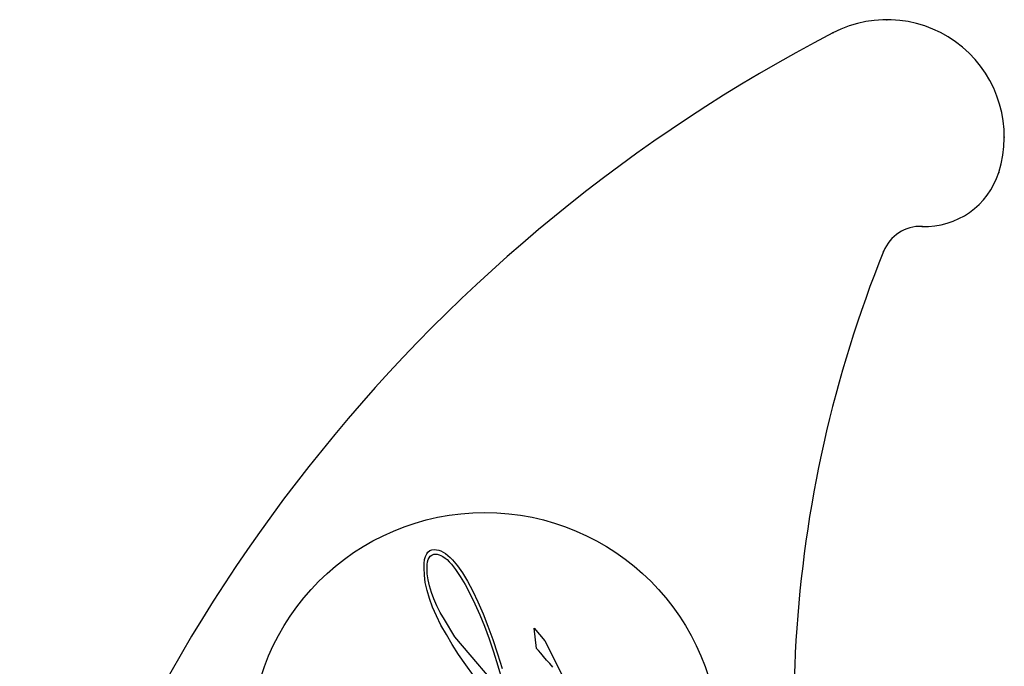
# Model space of a CAD drawing. Extents: x -1196 to -921, y 0 to 306.
# Drawn here: x -1092 to -1076, y 72 to 83 of the extents above; entities that cross this region are included whole.
import ezdxf

# ---------------------------------------------------------------- set-up
doc = ezdxf.new("R2010")
doc.units = 0
doc.header["$MEASUREMENT"] = 0
doc.layers.add('1', color=7, linetype='CONTINUOUS')
doc.layers.add('4', color=7, linetype='CONTINUOUS')

# ---------------------------------------------------------------- blocks, each defined once
blk = doc.blocks.new('*O8')
at = {"layer": '1', "color": 7, "linetype": 'CONTINUOUS'}
for p, q in [((-1.4689, -0.3522), (-1.4493, -0.3068)), ((-1.4689, -0.3522), (-1.4493, -0.3068)), ((-1.4493, -0.3068), (-1.4297, -0.2743)), ((-1.4493, -0.3068), (-1.4297, -0.2743)), ((-1.4297, -0.2743), (-1.3968, -0.2483)), ((-1.4297, -0.2743), (-1.3968, -0.2483)), ((-1.3968, -0.2483), (-1.3641, -0.2354)), ((-1.3968, -0.2483), (-1.3641, -0.2354)), ((-1.3641, -0.2354), (-1.3184, -0.2289)), ((-1.3641, -0.2354), (-1.3184, -0.2289)), ((-1.3184, -0.2289), (-1.2856, -0.2354)), ((-1.3184, -0.2289), (-1.2856, -0.2354)), ((-1.2856, -0.2354), (-1.2462, -0.2418)), ((-1.2856, -0.2354), (-1.2462, -0.2418)), ((-1.2462, -0.2418), (-1.207, -0.2548)), ((-1.2462, -0.2418), (-1.207, -0.2548)), ((-1.207, -0.2548), (-1.1676, -0.2743)), ((-1.207, -0.2548), (-1.1676, -0.2743)), ((-1.1676, -0.2743), (-1.1284, -0.3002)), ((-1.1676, -0.2743), (-1.1284, -0.3002)), ((-1.1284, -0.3002), (-1.0891, -0.3328)), ((-1.1284, -0.3002), (-1.0891, -0.3328)), ((-1.0891, -0.3328), (-1.0498, -0.3652)), ((-1.0891, -0.3328), (-1.0498, -0.3652)), ((-1.4952, -0.4691), (-1.4887, -0.4041)), ((-1.4952, -0.4691), (-1.4887, -0.4041)), ((-1.4952, -0.5469), (-1.4952, -0.4691)), ((-1.4952, -0.5469), (-1.4952, -0.4691)), ((-1.4887, -0.4041), (-1.4689, -0.3522)), ((-1.4887, -0.4041), (-1.4689, -0.3522)), ((-1.0498, -0.3652), (-1.0105, -0.4106)), ((-1.0498, -0.3652), (-1.0105, -0.4106)), ((-1.0105, -0.4106), (-0.9253, -0.5081)), ((-1.0105, -0.4106), (-0.9253, -0.5081)), ((-1.4887, -0.6703), (-1.4952, -0.5469)), ((-1.4887, -0.6703), (-1.4952, -0.5469)), ((-1.4755, -0.7937), (-1.4887, -0.6703)), ((-1.4755, -0.7937), (-1.4887, -0.6703)), ((-0.9253, -0.5081), (-0.8402, -0.6314)), ((-0.9253, -0.5081), (-0.8402, -0.6314)), ((-0.8402, -0.6314), (-0.7551, -0.7743)), ((-0.8402, -0.6314), (-0.7551, -0.7743)), ((-1.4428, -0.93), (-1.4755, -0.7937)), ((-1.4428, -0.93), (-1.4755, -0.7937)), ((-0.7551, -0.7743), (-0.6634, -0.9431)), ((-0.7551, -0.7743), (-0.6634, -0.9431)), ((-1.4034, -1.0663), (-1.4428, -0.93)), ((-1.4034, -1.0663), (-1.4428, -0.93)), ((-0.6634, -0.9431), (-0.5782, -1.1248)), ((-0.6634, -0.9431), (-0.5782, -1.1248)), ((-1.3511, -1.2156), (-1.4034, -1.0663)), ((-1.3511, -1.2156), (-1.4034, -1.0663)), ((-0.5782, -1.1248), (-0.4864, -1.3261)), ((-0.5782, -1.1248), (-0.4864, -1.3261)), ((-1.2856, -1.365), (-1.3511, -1.2156)), ((-1.2856, -1.365), (-1.3511, -1.2156)), ((-0.4864, -1.3261), (-0.4079, -1.5403)), ((-0.4864, -1.3261), (-0.4079, -1.5403)), ((-1.207, -1.5208), (-1.2856, -1.365)), ((-1.207, -1.5208), (-1.2856, -1.365)), ((-1.1152, -1.6832), (-1.207, -1.5208)), ((-1.1152, -1.6832), (-1.207, -1.5208)), ((-0.4079, -1.5403), (-0.3228, -1.7675)), ((-0.4079, -1.5403), (-0.3228, -1.7675)), ((0.4237, -1.9169), (0.3839, -1.5734)), ((0.3839, -1.5734), (0.5613, -1.787)), ((0.4237, -1.9169), (0.3839, -1.5734)), ((0.3839, -1.5734), (0.5613, -1.787)), ((-1.017, -1.8519), (-1.1152, -1.6832)), ((-1.017, -1.8519), (-1.1152, -1.6832)), ((-0.3228, -1.7675), (-0.2441, -2.0077)), ((-0.3228, -1.7675), (-0.2441, -2.0077)), ((0.561, -1.7866), (0.9674, -2.5921)), ((0.561, -1.7866), (0.9674, -2.5921)), ((-0.9057, -2.0207), (-1.017, -1.8519)), ((-0.9057, -2.0207), (-1.017, -1.8519)), ((-0.2441, -2.0077), (-0.1656, -2.2609)), ((-0.2441, -2.0077), (-0.1656, -2.2609)), ((0.4565, -1.9558), (0.4237, -1.9169)), ((0.4565, -1.9558), (0.4237, -1.9169)), ((0.4959, -2.0013), (0.4565, -1.9558)), ((0.4959, -2.0013), (0.4565, -1.9558)), ((0.5416, -2.0532), (0.4959, -2.0013)), ((0.5416, -2.0532), (0.4959, -2.0013)), ((-0.7812, -2.196), (-0.9057, -2.0207)), ((-0.7812, -2.196), (-0.9057, -2.0207)), ((0.594, -2.1181), (0.5416, -2.0532)), ((0.594, -2.1181), (0.5416, -2.0532)), ((0.6464, -2.1765), (0.594, -2.1181)), ((0.6464, -2.1765), (0.594, -2.1181)), ((0.6988, -2.2349), (0.6464, -2.1765)), ((0.6988, -2.2349), (0.6464, -2.1765)), ((-0.6503, -2.3777), (-0.7812, -2.196)), ((-0.6503, -2.3777), (-0.7812, -2.196))]:
    blk.add_line(p, q, dxfattribs=at)
blk.add_lwpolyline([(-0.0921, -2.754), (-0.9692, -1.7189), (-1.1481, -1.4234), (-1.2201, -1.3065), (-1.2791, -1.1897), (-1.3315, -1.0729), (-1.3707, -0.9625), (-1.4035, -0.8521), (-1.4232, -0.7482), (-1.4428, -0.6444), (-1.4428, -0.5469), (-1.4428, -0.4885), (-1.4363, -0.4431), (-1.4232, -0.4041), (-1.41, -0.3717), (-1.3904, -0.3457), (-1.3642, -0.3263), (-1.3315, -0.3133), (-1.2987, -0.3133), (-1.2725, -0.3133), (-1.2398, -0.3197), (-1.207, -0.3328), (-1.1742, -0.3522), (-1.135, -0.3781), (-1.1022, -0.4041), (-1.0695, -0.4431), (-1.0302, -0.4821), (-0.9581, -0.573), (-0.8796, -0.6898), (-0.7944, -0.8261), (-0.7158, -0.982), (-0.6307, -1.1572), (-0.5456, -1.3455), (-0.4669, -1.5402), (-0.3883, -1.7545), (-0.3097, -1.9753), (-0.2377, -2.2154), (-0.1657, -2.4621)], dxfattribs=at)
blk.add_lwpolyline([(-0.0921, -2.754), (-0.9692, -1.7189), (-1.1481, -1.4234), (-1.2201, -1.3065), (-1.2791, -1.1897), (-1.3315, -1.0729), (-1.3707, -0.9625), (-1.4035, -0.8521), (-1.4232, -0.7482), (-1.4428, -0.6444), (-1.4428, -0.5469), (-1.4428, -0.4885), (-1.4363, -0.4431), (-1.4232, -0.4041), (-1.41, -0.3717), (-1.3904, -0.3457), (-1.3642, -0.3263), (-1.3315, -0.3133), (-1.2987, -0.3133), (-1.2725, -0.3133), (-1.2398, -0.3197), (-1.207, -0.3328), (-1.1742, -0.3522), (-1.135, -0.3781), (-1.1022, -0.4041), (-1.0695, -0.4431), (-1.0302, -0.4821), (-0.9581, -0.573), (-0.8796, -0.6898), (-0.7944, -0.8261), (-0.7158, -0.982), (-0.6307, -1.1572), (-0.5456, -1.3455), (-0.4669, -1.5402), (-0.3883, -1.7545), (-0.3097, -1.9753), (-0.2377, -2.2154), (-0.1657, -2.4621)], dxfattribs=at)
blk.add_circle((-0.4603, -3.6019), 4, dxfattribs=at)
blk.add_circle((-0.4603, -3.6019), 4, dxfattribs=at)
at = {"layer": '4', "color": 7, "linetype": 'CONTINUOUS'}
for centre, radius, start, end in [((6.3965, 6.8005), 2, 342.45838, 117.46845), ((6.3965, 6.8005), 2, 342.45838, 117.46845), ((18.1981, -15.9006), 27.5856, 117.46845, 164.53991), ((18.1981, -15.9006), 27.5856, 117.46845, 164.53991), ((7.0449, 6.5956), 1.32, 267.83259, 342.45838), ((7.0449, 6.5956), 1.32, 267.83259, 342.45838), ((6.9692, 4.597), 0.68, 87.83259, 158.03539), ((6.9692, 4.597), 0.68, 87.83259, 158.03539), ((6.9692, 4.597), 0.68, 87.83259, 158.03539), ((6.9692, 4.597), 0.68, 87.83259, 158.03539), ((25.8996, -3.0377), 21.092, 158.0354, 195.14497), ((25.8996, -3.0377), 21.092, 158.0354, 195.14497)]:
    blk.add_arc(centre, radius, start, end, dxfattribs=at)
for p in [(6.9949, 5.2766), (6.9949, 5.2766), (6.3386, 4.8514), (6.3386, 4.8514)]:
    blk.add_point(p, dxfattribs=at)
blk = doc.blocks.new('*O21')
at = {"layer": '1', "color": 7, "linetype": 'CONTINUOUS'}
for p, q in [((-1.4689, -0.3522), (-1.4493, -0.3068)), ((-1.4689, -0.3522), (-1.4493, -0.3068)), ((-1.4493, -0.3068), (-1.4297, -0.2743)), ((-1.4493, -0.3068), (-1.4297, -0.2743)), ((-1.4297, -0.2743), (-1.3968, -0.2483)), ((-1.4297, -0.2743), (-1.3968, -0.2483)), ((-1.3968, -0.2483), (-1.3641, -0.2354)), ((-1.3968, -0.2483), (-1.3641, -0.2354)), ((-1.3641, -0.2354), (-1.3184, -0.2289)), ((-1.3641, -0.2354), (-1.3184, -0.2289)), ((-1.3184, -0.2289), (-1.2856, -0.2354)), ((-1.3184, -0.2289), (-1.2856, -0.2354)), ((-1.2856, -0.2354), (-1.2462, -0.2418)), ((-1.2856, -0.2354), (-1.2462, -0.2418)), ((-1.2462, -0.2418), (-1.207, -0.2548)), ((-1.2462, -0.2418), (-1.207, -0.2548)), ((-1.207, -0.2548), (-1.1676, -0.2743)), ((-1.207, -0.2548), (-1.1676, -0.2743)), ((-1.1676, -0.2743), (-1.1284, -0.3002)), ((-1.1676, -0.2743), (-1.1284, -0.3002)), ((-1.1284, -0.3002), (-1.0891, -0.3328)), ((-1.1284, -0.3002), (-1.0891, -0.3328)), ((-1.0891, -0.3328), (-1.0498, -0.3652)), ((-1.0891, -0.3328), (-1.0498, -0.3652)), ((-1.4952, -0.4691), (-1.4887, -0.4041)), ((-1.4952, -0.4691), (-1.4887, -0.4041)), ((-1.4952, -0.5469), (-1.4952, -0.4691)), ((-1.4952, -0.5469), (-1.4952, -0.4691)), ((-1.4887, -0.4041), (-1.4689, -0.3522)), ((-1.4887, -0.4041), (-1.4689, -0.3522)), ((-1.0498, -0.3652), (-1.0105, -0.4106)), ((-1.0498, -0.3652), (-1.0105, -0.4106)), ((-1.0105, -0.4106), (-0.9253, -0.5081)), ((-1.0105, -0.4106), (-0.9253, -0.5081)), ((-1.4887, -0.6703), (-1.4952, -0.5469)), ((-1.4887, -0.6703), (-1.4952, -0.5469)), ((-1.4755, -0.7937), (-1.4887, -0.6703)), ((-1.4755, -0.7937), (-1.4887, -0.6703)), ((-0.9253, -0.5081), (-0.8402, -0.6314)), ((-0.9253, -0.5081), (-0.8402, -0.6314)), ((-0.8402, -0.6314), (-0.7551, -0.7743)), ((-0.8402, -0.6314), (-0.7551, -0.7743)), ((-1.4428, -0.93), (-1.4755, -0.7937)), ((-1.4428, -0.93), (-1.4755, -0.7937)), ((-0.7551, -0.7743), (-0.6634, -0.9431)), ((-0.7551, -0.7743), (-0.6634, -0.9431)), ((-1.4034, -1.0663), (-1.4428, -0.93)), ((-1.4034, -1.0663), (-1.4428, -0.93)), ((-0.6634, -0.9431), (-0.5782, -1.1248)), ((-0.6634, -0.9431), (-0.5782, -1.1248)), ((-1.3511, -1.2156), (-1.4034, -1.0663)), ((-1.3511, -1.2156), (-1.4034, -1.0663)), ((-0.5782, -1.1248), (-0.4864, -1.3261)), ((-0.5782, -1.1248), (-0.4864, -1.3261)), ((-1.2856, -1.365), (-1.3511, -1.2156)), ((-1.2856, -1.365), (-1.3511, -1.2156)), ((-0.4864, -1.3261), (-0.4079, -1.5403)), ((-0.4864, -1.3261), (-0.4079, -1.5403)), ((-1.207, -1.5208), (-1.2856, -1.365)), ((-1.207, -1.5208), (-1.2856, -1.365)), ((-1.1152, -1.6832), (-1.207, -1.5208)), ((-1.1152, -1.6832), (-1.207, -1.5208)), ((-0.4079, -1.5403), (-0.3228, -1.7675)), ((-0.4079, -1.5403), (-0.3228, -1.7675)), ((0.4237, -1.9169), (0.3839, -1.5734)), ((0.3839, -1.5734), (0.5613, -1.787)), ((0.4237, -1.9169), (0.3839, -1.5734)), ((0.3839, -1.5734), (0.5613, -1.787)), ((-1.017, -1.8519), (-1.1152, -1.6832)), ((-1.017, -1.8519), (-1.1152, -1.6832)), ((-0.3228, -1.7675), (-0.2441, -2.0077)), ((-0.3228, -1.7675), (-0.2441, -2.0077)), ((0.561, -1.7866), (0.9674, -2.5921)), ((0.561, -1.7866), (0.9674, -2.5921)), ((-0.9057, -2.0207), (-1.017, -1.8519)), ((-0.9057, -2.0207), (-1.017, -1.8519)), ((-0.2441, -2.0077), (-0.1656, -2.2609)), ((-0.2441, -2.0077), (-0.1656, -2.2609)), ((0.4565, -1.9558), (0.4237, -1.9169)), ((0.4565, -1.9558), (0.4237, -1.9169)), ((0.4959, -2.0013), (0.4565, -1.9558)), ((0.4959, -2.0013), (0.4565, -1.9558)), ((0.5416, -2.0532), (0.4959, -2.0013)), ((0.5416, -2.0532), (0.4959, -2.0013)), ((-0.7812, -2.196), (-0.9057, -2.0207)), ((-0.7812, -2.196), (-0.9057, -2.0207)), ((0.594, -2.1181), (0.5416, -2.0532)), ((0.594, -2.1181), (0.5416, -2.0532)), ((0.6464, -2.1765), (0.594, -2.1181)), ((0.6464, -2.1765), (0.594, -2.1181)), ((0.6988, -2.2349), (0.6464, -2.1765)), ((0.6988, -2.2349), (0.6464, -2.1765)), ((-0.6503, -2.3777), (-0.7812, -2.196)), ((-0.6503, -2.3777), (-0.7812, -2.196))]:
    blk.add_line(p, q, dxfattribs=at)
blk.add_lwpolyline([(-0.0921, -2.754), (-0.9692, -1.7189), (-1.1481, -1.4234), (-1.2201, -1.3065), (-1.2791, -1.1897), (-1.3315, -1.0729), (-1.3707, -0.9625), (-1.4035, -0.8521), (-1.4232, -0.7482), (-1.4428, -0.6444), (-1.4428, -0.5469), (-1.4428, -0.4885), (-1.4363, -0.4431), (-1.4232, -0.4041), (-1.41, -0.3717), (-1.3904, -0.3457), (-1.3642, -0.3263), (-1.3315, -0.3133), (-1.2987, -0.3133), (-1.2725, -0.3133), (-1.2398, -0.3197), (-1.207, -0.3328), (-1.1742, -0.3522), (-1.135, -0.3781), (-1.1022, -0.4041), (-1.0695, -0.4431), (-1.0302, -0.4821), (-0.9581, -0.573), (-0.8796, -0.6898), (-0.7944, -0.8261), (-0.7158, -0.982), (-0.6307, -1.1572), (-0.5456, -1.3455), (-0.4669, -1.5402), (-0.3883, -1.7545), (-0.3097, -1.9753), (-0.2377, -2.2154), (-0.1657, -2.4621)], dxfattribs=at)
blk.add_lwpolyline([(-0.0921, -2.754), (-0.9692, -1.7189), (-1.1481, -1.4234), (-1.2201, -1.3065), (-1.2791, -1.1897), (-1.3315, -1.0729), (-1.3707, -0.9625), (-1.4035, -0.8521), (-1.4232, -0.7482), (-1.4428, -0.6444), (-1.4428, -0.5469), (-1.4428, -0.4885), (-1.4363, -0.4431), (-1.4232, -0.4041), (-1.41, -0.3717), (-1.3904, -0.3457), (-1.3642, -0.3263), (-1.3315, -0.3133), (-1.2987, -0.3133), (-1.2725, -0.3133), (-1.2398, -0.3197), (-1.207, -0.3328), (-1.1742, -0.3522), (-1.135, -0.3781), (-1.1022, -0.4041), (-1.0695, -0.4431), (-1.0302, -0.4821), (-0.9581, -0.573), (-0.8796, -0.6898), (-0.7944, -0.8261), (-0.7158, -0.982), (-0.6307, -1.1572), (-0.5456, -1.3455), (-0.4669, -1.5402), (-0.3883, -1.7545), (-0.3097, -1.9753), (-0.2377, -2.2154), (-0.1657, -2.4621)], dxfattribs=at)
blk.add_circle((-0.4603, -3.6019), 4, dxfattribs=at)
blk.add_circle((-0.4603, -3.6019), 4, dxfattribs=at)
at = {"layer": '4', "color": 7, "linetype": 'CONTINUOUS'}
for centre, radius, start, end in [((6.3965, 6.8005), 2, 342.45838, 117.46845), ((6.3965, 6.8005), 2, 342.45838, 117.46845), ((18.1981, -15.9006), 27.5856, 117.46845, 164.53991), ((18.1981, -15.9006), 27.5856, 117.46845, 164.53991), ((7.0449, 6.5956), 1.32, 267.83259, 342.45838), ((7.0449, 6.5956), 1.32, 267.83259, 342.45838), ((6.9692, 4.597), 0.68, 87.83259, 158.03539), ((6.9692, 4.597), 0.68, 87.83259, 158.03539), ((6.9692, 4.597), 0.68, 87.83259, 158.03539), ((6.9692, 4.597), 0.68, 87.83259, 158.03539), ((25.8996, -3.0377), 21.092, 158.0354, 195.14497), ((25.8996, -3.0377), 21.092, 158.0354, 195.14497)]:
    blk.add_arc(centre, radius, start, end, dxfattribs=at)
for p in [(6.9949, 5.2766), (6.9949, 5.2766), (6.3386, 4.8514), (6.3386, 4.8514)]:
    blk.add_point(p, dxfattribs=at)

msp = doc.modelspace()

# ---------------------------------------------------------------- linework, layer by layer
at = {"layer": '4', "color": 7, "linetype": 'CONTINUOUS'}
for centre, radius, start, end in [((-1077.5927, 80.7205), 2, 342.45838, 117.46845), ((-1077.5927, 80.7205), 2, 342.45838, 117.46845), ((-1077.5927, 80.7205), 2, 342.45838, 117.46845), ((-1077.5927, 80.7205), 2, 342.45838, 117.46845), ((-1065.7911, 58.0194), 27.5856, 117.46845, 164.53991), ((-1065.7911, 58.0194), 27.5856, 117.46845, 164.53991), ((-1076.9443, 80.5156), 1.32, 267.83259, 342.45838), ((-1076.9443, 80.5156), 1.32, 267.83259, 342.45838), ((-1076.9443, 80.5156), 1.32, 267.83259, 342.45838), ((-1076.9443, 80.5156), 1.32, 267.83259, 342.45838), ((-1076.9443, 80.5156), 1.32, 267.83259, 342.45838), ((-1076.9443, 80.5156), 1.32, 267.83259, 342.45838), ((-1076.9443, 80.5156), 1.32, 267.83259, 342.45838), ((-1076.9443, 80.5156), 1.32, 267.83259, 342.45838), ((-1077.0199, 78.517), 0.68, 87.83259, 158.03539), ((-1077.0199, 78.517), 0.68, 87.83259, 158.03539), ((-1077.0199, 78.517), 0.68, 87.83259, 158.03539), ((-1077.0199, 78.517), 0.68, 87.83259, 158.03539), ((-1077.0199, 78.517), 0.68, 87.83259, 158.03539), ((-1077.0199, 78.517), 0.68, 87.83259, 158.03539), ((-1077.0199, 78.517), 0.68, 87.83259, 158.03539), ((-1077.0199, 78.517), 0.68, 87.83259, 158.03539), ((-1058.0895, 70.8822), 21.092, 158.0354, 195.14497), ((-1058.0895, 70.8822), 21.092, 158.0354, 195.14497)]:
    msp.add_arc(centre, radius, start, end, dxfattribs=at)
for p in [(-1077.5927, 82.7206), (-1077.5927, 82.7206), (-1077.5927, 82.7206), (-1077.5927, 82.7206), (-1078.5152, 82.4951), (-1078.5152, 82.4951), (-1078.5152, 82.4951), (-1078.5152, 82.4951), (-1075.5927, 80.7206), (-1075.5927, 80.7206), (-1075.5927, 80.7206), (-1075.5927, 80.7206), (-1075.6856, 80.1177), (-1075.6856, 80.1177), (-1075.6856, 80.1177), (-1075.6856, 80.1177), (-1076.9943, 79.1966), (-1076.9943, 79.1966), (-1076.9943, 79.1966), (-1076.9943, 79.1966), (-1077.6506, 78.7714), (-1077.6506, 78.7714), (-1077.6506, 78.7714), (-1077.6506, 78.7714)]:
    msp.add_point(p, dxfattribs=at)

# ---------------------------------------------------------------- block references
at = {"layer": '1', "color": 7, "linetype": 'CONTINUOUS'}
for name in ['*O8', '*O21']:
    msp.add_blockref(name, (-1083.9892, 73.92), dxfattribs=at)

doc.saveas('drawing.dxf')
